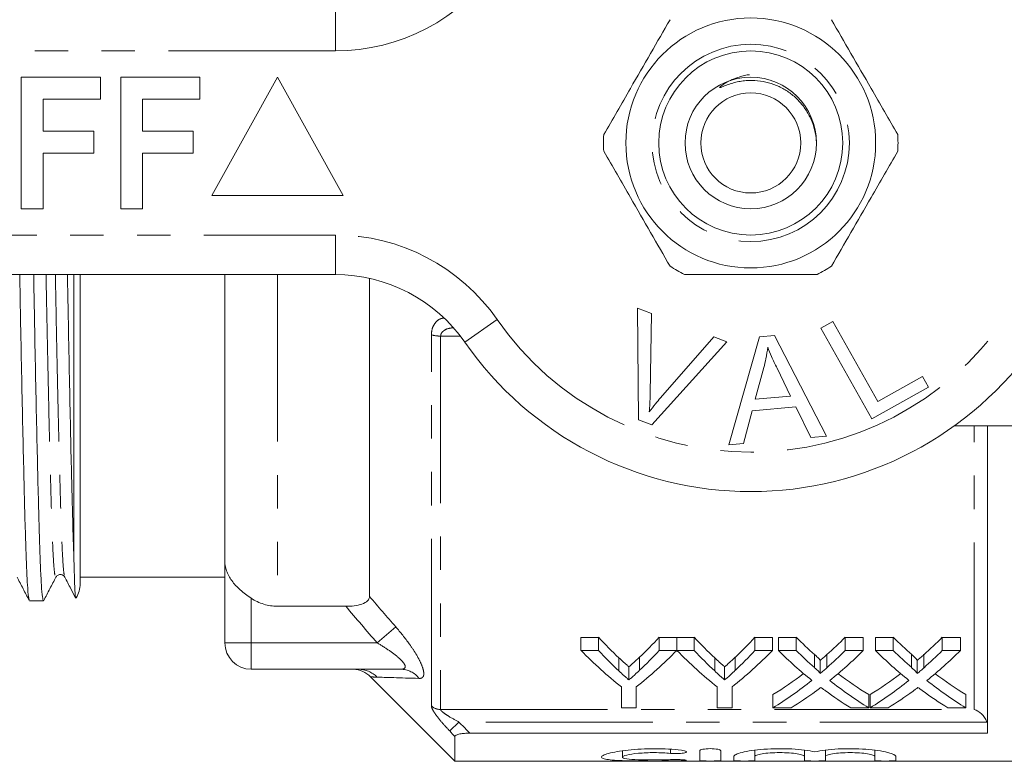
# Model space of a CAD drawing. Units: millimetres. Extents: x 150 to 256, y 87 to 261.
# Drawn here: x 170 to 207, y 87 to 115 of the extents above; entities that cross this region are included whole.
import ezdxf

# ---------------------------------------------------------------- set-up
doc = ezdxf.new("R2010")
doc.units = ezdxf.units.MM
doc.linetypes.add('PHANTOM', pattern=[12.7, 6.35, -1.27, 1.27, -1.27, 1.27, -1.27])

msp = doc.modelspace()

# ---------------------------------------------------------------- linework, layer by layer
at = {"color": 8, "linetype": 'PHANTOM', "lineweight": 0}
for p, q in [((181.629, 114.19), (181.629, 115.69)), ((181.629, 114.19), (163.927, 114.19)), ((163.927, 107.19), (181.629, 107.19)), ((181.629, 105.69), (181.629, 107.19)), ((179.427, 105.69), (179.427, 93.081)), ((186.553, 103.119), (187.784, 103.976)), ((185.28, 89.295), (185.28, 103.399)), ((185.634, 103.351), (185.634, 89.156)), ((186.383, 103.351), (185.634, 103.351)), ((205.927, 89.156), (205.927, 99.94)), ((178.427, 91.69), (178.427, 93.39)), ((183.924, 92.302), (183.217, 91.69)), ((177.427, 91.69), (178.427, 91.69)), ((178.427, 91.69), (183.217, 91.69)), ((178.427, 90.69), (178.427, 91.69)), ((192.414, 90.622), (192.414, 91.122)), ((193.199, 90.65), (193.199, 91.15)), ((196.055, 90.622), (196.055, 91.122)), ((196.84, 90.65), (196.84, 91.15)), ((199.854, 90.748), (199.854, 91.248)), ((200.323, 90.748), (200.323, 91.248)), ((203.546, 90.748), (203.546, 91.248)), ((204.015, 90.748), (204.015, 91.248)), ((185.634, 89.156), (205.927, 89.156)), ((186.331, 88.683), (185.977, 88.344)), ((206.402, 88.683), (186.331, 88.683)), ((194.371, 87.648), (194.371, 87.491)), ((194.787, 87.251), (194.787, 87.212))]:
    msp.add_line(p, q, dxfattribs=at)
at = {"color": 7, "linetype": 'Continuous', "lineweight": 15}
for p, q in [((169.683, 108.19), (169.683, 113.19)), ((169.683, 113.19), (172.696, 113.19)), ((172.696, 113.19), (172.696, 112.357)), ((173.465, 113.19), (176.478, 113.19)), ((173.465, 108.19), (173.465, 113.19)), ((176.478, 113.19), (176.478, 112.357)), ((179.427, 113.19), (176.927, 108.69)), ((181.927, 108.69), (179.427, 113.19)), ((172.696, 112.357), (170.517, 112.357)), ((170.517, 112.357), (170.517, 111.139)), ((174.299, 112.357), (174.299, 111.139)), ((176.478, 112.357), (174.299, 112.357)), ((170.517, 111.139), (172.44, 111.139)), ((172.44, 111.139), (172.44, 110.305)), ((174.299, 111.139), (176.222, 111.139)), ((176.222, 111.139), (176.222, 110.305)), ((172.44, 110.305), (170.517, 110.305)), ((170.517, 110.305), (170.517, 108.19)), ((176.222, 110.305), (174.299, 110.305)), ((174.299, 110.305), (174.299, 108.19)), ((176.927, 108.69), (181.927, 108.69)), ((170.517, 108.19), (169.683, 108.19)), ((174.299, 108.19), (173.465, 108.19)), ((181.629, 105.69), (163.927, 105.69)), ((171.687, 105.69), (171.687, 94.888)), ((171.927, 105.69), (171.927, 93.94)), ((177.427, 94.814), (177.427, 105.69)), ((182.927, 93.454), (182.927, 105.548)), ((193.126, 104.415), (193.657, 104.214)), ((193.162, 100.165), (193.126, 104.415)), ((193.657, 104.214), (193.603, 101.157)), ((200.089, 103.652), (200.546, 103.907)), ((200.546, 103.907), (202.254, 100.864)), ((197.764, 103.32), (198.329, 103.369)), ((198.329, 103.369), (200.305, 99.55)), ((202.026, 100.201), (200.089, 103.652)), ((196.517, 103.133), (193.665, 99.975)), ((193.997, 101.008), (196.017, 103.323)), ((196.017, 103.323), (196.517, 103.133)), ((196.595, 99.219), (197.764, 103.32)), ((197.925, 102.151), (197.594, 100.949)), ((198.938, 101.069), (198.427, 102.13)), ((202.254, 100.864), (203.953, 101.817)), ((203.953, 101.817), (204.182, 101.41)), ((204.182, 101.41), (202.026, 100.201)), ((197.594, 100.949), (198.938, 101.069)), ((197.48, 100.509), (197.152, 99.268)), ((199.137, 100.656), (197.48, 100.509)), ((199.708, 99.497), (199.137, 100.656)), ((193.665, 99.975), (193.162, 100.165)), ((211.427, 99.94), (205.173, 99.94)), ((206.427, 88.257), (206.427, 99.94)), ((197.152, 99.268), (196.595, 99.219)), ((200.305, 99.55), (199.708, 99.497)), ((177.427, 91.69), (177.427, 94.814)), ((171.927, 94.19), (177.427, 94.19)), ((169.999, 93.29), (170.529, 93.29)), ((182.025, 93.081), (179.427, 93.081)), ((190.971, 91.901), (191.638, 91.901)), ((190.971, 91.401), (190.971, 91.901)), ((191.638, 91.401), (191.638, 91.901)), ((193.944, 91.901), (194.612, 91.901)), ((193.944, 91.401), (193.944, 91.901)), ((194.612, 91.401), (194.612, 91.901)), ((194.622, 91.901), (195.279, 91.901)), ((194.622, 91.401), (194.622, 91.901)), ((195.279, 91.401), (195.279, 91.901)), ((197.585, 91.901), (198.253, 91.901)), ((197.585, 91.401), (197.585, 91.901)), ((198.253, 91.401), (198.253, 91.901)), ((198.477, 91.901), (199.156, 91.901)), ((198.477, 91.401), (198.477, 91.901)), ((199.156, 91.401), (199.156, 91.901)), ((201.018, 91.901), (201.707, 91.901)), ((201.018, 91.401), (201.018, 91.901)), ((201.707, 91.401), (201.707, 91.901)), ((202.169, 91.901), (202.848, 91.901)), ((202.169, 91.401), (202.169, 91.901)), ((202.848, 91.401), (202.848, 91.901)), ((204.71, 91.901), (205.4, 91.901)), ((204.71, 91.401), (204.71, 91.901)), ((205.4, 91.401), (205.4, 91.901)), ((191.638, 91.401), (190.971, 91.401)), ((194.612, 91.401), (193.944, 91.401)), ((195.279, 91.401), (194.622, 91.401)), ((198.253, 91.401), (197.585, 91.401)), ((199.156, 91.401), (198.477, 91.401)), ((201.707, 91.401), (201.018, 91.401)), ((202.848, 91.401), (202.169, 91.401)), ((205.4, 91.401), (204.71, 91.401)), ((200.061, 90.522), (200.061, 91.022)), ((203.754, 90.522), (203.754, 91.022)), ((184.11, 90.69), (178.427, 90.69)), ((192.792, 90.281), (192.792, 90.781)), ((196.433, 90.281), (196.433, 90.781)), ((182.97, 90.397), (186.177, 87.19)), ((192.509, 90.02), (192.509, 89.223)), ((193.073, 89.223), (193.073, 90.02)), ((196.15, 90.02), (196.15, 89.223)), ((196.715, 89.223), (196.715, 90.02)), ((198.271, 89.223), (198.271, 89.723)), ((201.912, 89.223), (201.912, 89.723)), ((201.964, 89.223), (201.964, 89.723)), ((205.605, 89.223), (205.605, 89.723)), ((192.509, 89.223), (193.073, 89.223)), ((196.15, 89.223), (196.715, 89.223)), ((198.271, 89.223), (198.96, 89.223)), ((201.232, 89.223), (201.912, 89.223)), ((201.964, 89.223), (202.652, 89.223)), ((204.924, 89.223), (205.605, 89.223)), ((186.177, 87.19), (186.177, 88.136)), ((206.427, 88.257), (186.74, 88.257)), ((192.546, 87.59), (192.546, 87.349)), ((195.487, 87.217), (195.487, 87.591)), ((196.287, 87.591), (196.287, 87.217)), ((196.787, 87.217), (196.787, 87.38)), ((197.587, 87.611), (197.587, 87.38)), ((197.587, 87.38), (197.587, 87.217)), ((199.465, 87.611), (199.465, 87.38)), ((199.465, 87.217), (199.465, 87.38)), ((200.265, 87.611), (200.265, 87.38)), ((200.265, 87.38), (200.265, 87.217)), ((202.144, 87.611), (202.144, 87.38)), ((202.144, 87.217), (202.144, 87.38)), ((202.944, 87.38), (202.944, 87.217)), ((186.177, 87.19), (215.027, 87.19))]:
    msp.add_line(p, q, dxfattribs=at)
for radius in [4.75, 3.5, 2.5, 1.9]:
    msp.add_circle((197.427, 110.69), radius, dxfattribs=at)
at = {"color": 8, "linetype": 'PHANTOM', "lineweight": 0}
msp.add_circle((197.427, 110.69), 3.75, dxfattribs=at)
for centre, radius, start, end in [((181.629, 121.69), 7.5, 270, 325.1501), ((181.629, 99.69), 7.5, 34.8499, 90), ((213.224, 99.69), 7.5, 90, 145.1501), ((197.427, 110.69), 11.75, 214.8499, 325.1501), ((185.615, 104.553), 1.202, 253.8559, 270.9228), ((182.505, 89.707), 0.983, 43.944, 89.941), ((184.102, 89.784), 0.906, 37.8357, 89.4871), ((185.632, 89.671), 0.514, 226.9322, 270.2504)]:
    msp.add_arc(centre, radius, start, end, dxfattribs=at)
at = {"color": 7, "linetype": 'Continuous', "lineweight": 15}
for centre, radius, start, end in [((197.427, 110.69), 5.6, 176.7655, 183.2345), ((197.427, 110.69), 5.6, 356.7655, 3.2345), ((197.427, 110.69), 5.6, 236.7655, 243.2345), ((197.427, 110.69), 5.6, 296.7655, 303.2345), ((181.629, 99.69), 6, 34.8499, 90), ((197.427, 110.69), 13.25, 214.8499, 325.1501), ((170.927, 93.94), 1, 327.3096, 0), ((178.427, 91.69), 1, 180, 270), ((182.263, 89.69), 1, 44.9461, 87.0746)]:
    msp.add_arc(centre, radius, start, end, dxfattribs=at)
for centre, ratio, start_param, end_param in [((199.775, 110.69), 0.634338, 2.542548, 2.606285), ((185.823, 110.69), 0.633084, 3.679236, 3.740637), ((203.416, 110.69), 0.634338, 2.542548, 2.606285), ((189.465, 110.69), 0.633084, 3.679236, 3.740637), ((207.995, 110.69), 0.689082, 2.542548, 2.595521), ((192.216, 110.69), 0.686166, 3.687623, 3.740637), ((211.688, 110.69), 0.689082, 2.542548, 2.595521), ((195.909, 110.69), 0.686166, 3.687623, 3.740637), ((199.532, 110.19), 0.667362, 2.542548, 2.660755), ((199.775, 110.19), 0.634338, 2.542548, 2.606285), ((186.051, 110.19), 0.667362, 3.62243, 3.740637), ((185.823, 110.19), 0.633084, 3.679236, 3.740637), ((203.127, 110.19), 0.663024, 2.542548, 2.660755), ((203.416, 110.19), 0.634338, 2.542548, 2.606285), ((189.692, 110.19), 0.667362, 3.62243, 3.740637), ((189.465, 110.19), 0.633084, 3.679236, 3.740637), ((207.316, 110.19), 0.689072, 2.542548, 2.637934), ((207.995, 110.19), 0.689082, 2.542548, 2.595521), ((192.216, 110.19), 0.686166, 3.687623, 3.740637), ((192.899, 110.19), 0.68669, 3.64493, 3.740637), ((211.008, 110.19), 0.689072, 2.542548, 2.637934), ((211.688, 110.19), 0.689082, 2.542548, 2.595521), ((195.909, 110.19), 0.686166, 3.687623, 3.740637), ((196.591, 110.19), 0.68669, 3.64493, 3.740637), ((192.208, 110.69), 0.686895, 3.540085, 3.622592), ((192.208, 110.19), 0.686895, 3.540085, 3.645252), ((207.994, 110.19), 0.688947, 2.638255, 2.7431), ((207.994, 110.69), 0.688947, 2.660852, 2.7431), ((195.9, 110.69), 0.686895, 3.540085, 3.622592), ((195.9, 110.19), 0.686895, 3.540085, 3.645252), ((211.687, 110.19), 0.688947, 2.638255, 2.7431), ((211.687, 110.69), 0.688947, 2.660852, 2.7431), ((207.312, 110.19), 0.688776, 2.674649, 2.7431), ((211.005, 110.19), 0.688776, 2.674649, 2.7431), ((192.891, 110.19), 0.687427, 3.540085, 3.606723), ((196.584, 110.19), 0.687427, 3.540085, 3.606723)]:
    msp.add_ellipse(centre, major_axis=(0, 22.75), ratio=ratio, start_param=start_param, end_param=end_param, dxfattribs=at)
for points, knots in [([(194.358, 115.374), (194.113, 114.95), (193.617, 114.092), (192.935, 112.911), (192.338, 111.876), (192.004, 111.297), (191.836, 111.006)], [0, 0, 0, 0, 0.2947, 0.596246, 0.797057, 1, 1, 1, 1]), ([(200.496, 115.374), (200.741, 114.95), (201.236, 114.092), (201.918, 112.911), (202.515, 111.876), (202.85, 111.297), (203.018, 111.006)], [0, 0, 0, 0, 0.2947, 0.596246, 0.797057, 1, 1, 1, 1]), ([(199.922, 110.594), (199.922, 110.685), (199.922, 110.922), (199.839, 111.291), (199.686, 111.687), (199.469, 112.045), (199.195, 112.365), (198.873, 112.633), (198.506, 112.845), (198.108, 112.991), (197.684, 113.069), (197.319, 113.071), (197.023, 113.034), (196.802, 112.986), (196.587, 112.92), (196.423, 112.856), (196.318, 112.813), (196.279, 112.799), (196.263, 112.794), (196.254, 112.793), (196.248, 112.792), (196.244, 112.793), (196.242, 112.794), (196.241, 112.795), (196.241, 112.797), (196.242, 112.801), (196.252, 112.815), (196.3, 112.858), (196.435, 112.948), (196.653, 113.072), (196.903, 113.175), (197.135, 113.239), (197.283, 113.276), (197.366, 113.282), (197.379, 113.283)], [0, 0, 0, 0, 0.042843, 0.110774, 0.175158, 0.241433, 0.305732, 0.371861, 0.436496, 0.503052, 0.569259, 0.637501, 0.672863, 0.708505, 0.743245, 0.778176, 0.791076, 0.79618, 0.797843, 0.799112, 0.800427, 0.800885, 0.801348, 0.801697, 0.802045, 0.802637, 0.804178, 0.810111, 0.833669, 0.880607, 0.928247, 0.961017, 0.994023, 1, 1, 1, 1]), ([(194.358, 106.006), (194.113, 106.43), (193.617, 107.288), (192.935, 108.469), (192.338, 109.504), (192.004, 110.083), (191.836, 110.374)], [0, 0, 0, 0, 0.2947, 0.596246, 0.797057, 1, 1, 1, 1]), ([(200.496, 106.006), (200.741, 106.43), (201.236, 107.288), (201.918, 108.469), (202.515, 109.504), (202.85, 110.083), (203.018, 110.374)], [0, 0, 0, 0, 0.2947, 0.596246, 0.797057, 1, 1, 1, 1]), ([(169.989, 93.331), (169.979, 93.355), (169.955, 93.413), (169.92, 93.861), (169.882, 94.592), (169.848, 95.587), (169.814, 96.824), (169.776, 98.312), (169.737, 100.04), (169.697, 101.976), (169.66, 103.871), (169.637, 105.151), (169.628, 105.69)], [0, 0, 0, 0, 0.079781, 0.186399, 0.291161, 0.393256, 0.495351, 0.600112, 0.70673, 0.814302, 0.921873, 1, 1, 1, 1]), ([(170.158, 105.69), (170.167, 105.144), (170.19, 103.857), (170.227, 101.956), (170.267, 100.022), (170.307, 98.296), (170.344, 96.81), (170.378, 95.575), (170.413, 94.584), (170.45, 93.852), (170.489, 93.379), (170.516, 93.32), (170.529, 93.291)], [0, 0, 0, 0, 0.0769996, 0.1816082, 0.2862169, 0.3898986, 0.4917749, 0.5910576, 0.6903404, 0.7922166, 0.8958984, 1, 1, 1, 1]), ([(171.687, 94.888), (171.677, 95.187), (171.656, 95.788), (171.624, 96.955), (171.589, 98.362), (171.551, 100.041), (171.511, 101.976), (171.474, 103.871), (171.451, 105.151), (171.442, 105.69)], [0, 0, 0, 0, 0.135664, 0.272643, 0.412785, 0.569349, 0.727312, 0.885275, 1, 1, 1, 1]), ([(194.905, 105.69), (195.035, 105.69), (195.637, 105.69), (196.747, 105.69), (198.323, 105.69), (199.38, 105.69), (199.949, 105.69)], [0, 0, 0, 0, 0.07896, 0.365173, 0.658395, 1, 1, 1, 1]), ([(198.072, 102.927), (198.053, 102.781), (198.018, 102.519), (197.954, 102.263), (197.925, 102.151)], [0, 0, 0, 0, 0.559988, 1, 1, 1, 1]), ([(198.427, 102.13), (198.356, 102.277), (198.23, 102.539), (198.12, 102.808), (198.072, 102.927)], [0, 0, 0, 0, 0.560008, 1, 1, 1, 1]), ([(193.603, 101.157), (193.6, 101.029), (193.595, 100.802), (193.577, 100.576), (193.569, 100.476)], [0, 0, 0, 0, 0.559993, 1, 1, 1, 1]), ([(193.569, 100.476), (193.646, 100.578), (193.784, 100.759), (193.932, 100.932), (193.997, 101.008)], [0, 0, 0, 0, 0.559975, 1, 1, 1, 1]), ([(171.756, 93.398), (171.755, 93.397), (171.75, 93.388), (171.739, 93.489), (171.723, 93.736), (171.705, 94.172), (171.693, 94.649), (171.687, 94.888)], [0, 0, 0, 0, 0.031233, 0.242783, 0.455886, 0.72631, 1, 1, 1, 1]), ([(178.427, 93.39), (178.278, 93.489), (178.139, 93.593), (177.887, 93.818), (177.779, 93.934), (177.604, 94.178), (177.538, 94.301), (177.449, 94.557), (177.427, 94.686), (177.427, 94.814)], [0, 0, 0, 0, 0.25, 0.25, 0.5, 0.5, 0.75, 0.75, 1, 1, 1, 1]), ([(169.524, 94.194), (169.601, 94.045), (169.756, 93.747), (169.911, 93.45), (169.989, 93.301)], [0, 0, 0, 0, 0.499991, 1, 1, 1, 1]), ([(170.539, 93.299), (170.617, 93.448), (170.772, 93.746), (170.927, 94.043), (171.004, 94.192)], [0, 0, 0, 0, 0.50001, 1, 1, 1, 1]), ([(171.004, 94.193), (171.026, 94.222), (171.067, 94.279), (171.244, 94.304), (171.302, 94.236), (171.338, 94.193)], [0, 0, 0, 0, 0.2799854, 0.5435674, 1, 1, 1, 1]), ([(171.338, 94.192), (171.416, 94.043), (171.554, 93.778), (171.692, 93.513), (171.753, 93.396)], [0, 0, 0, 0, 0.561059, 1, 1, 1, 1]), ([(179.427, 93.081), (179.248, 93.081), (179.075, 93.108), (178.736, 93.214), (178.575, 93.291), (178.427, 93.39)], [0, 0, 0, 0, 0.5, 0.5, 1, 1, 1, 1]), ([(182.025, 93.081), (182.134, 93.081), (182.241, 93.087), (182.451, 93.114), (182.552, 93.135), (182.731, 93.199), (182.806, 93.241), (182.903, 93.34), (182.927, 93.396), (182.927, 93.454)], [0, 0, 0, 0, 0.25, 0.25, 0.5, 0.5, 0.75, 0.75, 1, 1, 1, 1]), ([(192.414, 91.122), (192.477, 91.064), (192.54, 91.006), (192.603, 90.95), (192.634, 90.921), (192.666, 90.893), (192.698, 90.865), (192.729, 90.837), (192.761, 90.809), (192.792, 90.781)], [0, 0, 0, 0, 0.0003917017, 0.0003917017, 0.0003917017, 0.0005875814, 0.0005875814, 0.0005875814, 0.0007834696, 0.0007834696, 0.0007834696, 0.0007834696]), ([(192.792, 90.781), (192.854, 90.835), (192.915, 90.889), (192.976, 90.944), (193.014, 90.978), (193.051, 91.012), (193.088, 91.046), (193.125, 91.08), (193.162, 91.115), (193.199, 91.15)], [0, 0, 0, 0, 0.0003796838, 0.0003796838, 0.0003796838, 0.0006118002, 0.0006118002, 0.0006118002, 0.0008439336, 0.0008439336, 0.0008439336, 0.0008439336]), ([(196.055, 91.122), (196.118, 91.064), (196.181, 91.006), (196.244, 90.95), (196.275, 90.921), (196.307, 90.893), (196.339, 90.865), (196.37, 90.837), (196.402, 90.809), (196.433, 90.781)], [0, 0, 0, 0, 0.0003917017, 0.0003917017, 0.0003917017, 0.0005875814, 0.0005875814, 0.0005875814, 0.0007834696, 0.0007834696, 0.0007834696, 0.0007834696]), ([(196.433, 90.781), (196.495, 90.835), (196.556, 90.889), (196.617, 90.944), (196.655, 90.978), (196.692, 91.012), (196.729, 91.046), (196.766, 91.08), (196.803, 91.115), (196.84, 91.15)], [0, 0, 0, 0, 0.0003796838, 0.0003796838, 0.0003796838, 0.0006118002, 0.0006118002, 0.0006118002, 0.0008439336, 0.0008439336, 0.0008439336, 0.0008439336]), ([(199.854, 91.248), (199.895, 91.212), (199.936, 91.175), (199.993, 91.119), (200.012, 91.101), (200.045, 91.062), (200.061, 91.043), (200.061, 91.022)], [0, 0, 0, 0, 0.5, 0.5, 0.75, 0.75, 1, 1, 1, 1]), ([(200.061, 91.022), (200.101, 91.055), (200.14, 91.089), (200.179, 91.122), (200.203, 91.143), (200.227, 91.164), (200.251, 91.185), (200.275, 91.206), (200.299, 91.227), (200.323, 91.248)], [0, 0, 0, 0, 0.0002308157, 0.0002308157, 0.0002308157, 0.0003724497, 0.0003724497, 0.0003724497, 0.0005140866, 0.0005140866, 0.0005140866, 0.0005140866]), ([(203.546, 91.248), (203.587, 91.212), (203.629, 91.175), (203.686, 91.119), (203.705, 91.101), (203.737, 91.062), (203.754, 91.043), (203.754, 91.022)], [0, 0, 0, 0, 0.5, 0.5, 0.75, 0.75, 1, 1, 1, 1]), ([(203.754, 91.022), (203.793, 91.055), (203.832, 91.089), (203.871, 91.122), (203.895, 91.143), (203.919, 91.164), (203.943, 91.185), (203.967, 91.206), (203.991, 91.227), (204.015, 91.248)], [0, 0, 0, 0, 0.0002308157, 0.0002308157, 0.0002308157, 0.0003724497, 0.0003724497, 0.0003724497, 0.0005140866, 0.0005140866, 0.0005140866, 0.0005140866]), ([(192.792, 90.281), (192.761, 90.309), (192.729, 90.337), (192.698, 90.365), (192.666, 90.393), (192.634, 90.421), (192.603, 90.45), (192.54, 90.506), (192.477, 90.564), (192.414, 90.622)], [0, 0, 0, 0, 0.000195848, 0.000195848, 0.000195848, 0.0003916956, 0.0003916956, 0.0003916956, 0.0007834813, 0.0007834813, 0.0007834813, 0.0007834813]), ([(193.199, 90.65), (193.139, 90.593), (193.078, 90.536), (193.017, 90.481), (192.98, 90.447), (192.943, 90.414), (192.905, 90.38), (192.868, 90.347), (192.83, 90.314), (192.792, 90.281)], [0, 0, 0, 0, 0.000379683, 0.000379683, 0.000379683, 0.0006117996, 0.0006117996, 0.0006117996, 0.0008439339, 0.0008439339, 0.0008439339, 0.0008439339]), ([(196.433, 90.281), (196.402, 90.309), (196.37, 90.337), (196.339, 90.365), (196.307, 90.393), (196.275, 90.421), (196.244, 90.45), (196.181, 90.506), (196.118, 90.564), (196.055, 90.622)], [0, 0, 0, 0, 0.000195848, 0.000195848, 0.000195848, 0.0003916956, 0.0003916956, 0.0003916956, 0.0007834813, 0.0007834813, 0.0007834813, 0.0007834813]), ([(196.84, 90.65), (196.78, 90.593), (196.719, 90.536), (196.658, 90.481), (196.621, 90.447), (196.584, 90.414), (196.546, 90.38), (196.509, 90.347), (196.471, 90.314), (196.433, 90.281)], [0, 0, 0, 0, 0.000379683, 0.000379683, 0.000379683, 0.0006117996, 0.0006117996, 0.0006117996, 0.0008439339, 0.0008439339, 0.0008439339, 0.0008439339]), ([(200.061, 90.522), (200.061, 90.543), (200.045, 90.562), (200.012, 90.6), (199.994, 90.619), (199.937, 90.675), (199.895, 90.712), (199.854, 90.748)], [0, 0, 0, 0, 0.25, 0.25, 0.5, 0.5, 1, 1, 1, 1]), ([(200.323, 90.748), (200.284, 90.714), (200.245, 90.679), (200.206, 90.645), (200.182, 90.625), (200.158, 90.604), (200.134, 90.583), (200.11, 90.563), (200.086, 90.542), (200.061, 90.522)], [0, 0, 0, 0, 0.0002308148, 0.0002308148, 0.0002308148, 0.0003724492, 0.0003724492, 0.0003724492, 0.000514088, 0.000514088, 0.000514088, 0.000514088]), ([(203.754, 90.522), (203.754, 90.543), (203.738, 90.562), (203.705, 90.6), (203.686, 90.619), (203.629, 90.675), (203.587, 90.712), (203.546, 90.748)], [0, 0, 0, 0, 0.25, 0.25, 0.5, 0.5, 1, 1, 1, 1]), ([(204.015, 90.748), (203.976, 90.714), (203.937, 90.679), (203.898, 90.645), (203.874, 90.625), (203.85, 90.604), (203.826, 90.583), (203.802, 90.563), (203.778, 90.542), (203.754, 90.522)], [0, 0, 0, 0, 0.0002308148, 0.0002308148, 0.0002308148, 0.0003724492, 0.0003724492, 0.0003724492, 0.000514088, 0.000514088, 0.000514088, 0.000514088]), ([(199.906, 89.857), (199.922, 89.868), (199.937, 89.88), (199.953, 89.892), (199.968, 89.903), (199.984, 89.915), (200, 89.927), (200.031, 89.95), (200.063, 89.973), (200.094, 89.997)], [0, 0, 0, 0, 0.0000903699, 0.0000903699, 0.0000903699, 0.0001807394, 0.0001807394, 0.0001807394, 0.000361481, 0.000361481, 0.000361481, 0.000361481]), ([(200.094, 89.997), (200.121, 89.977), (200.149, 89.956), (200.176, 89.936), (200.19, 89.926), (200.203, 89.916), (200.217, 89.906), (200.231, 89.895), (200.245, 89.885), (200.259, 89.875)], [0, 0, 0, 0, 0.0001568695, 0.0001568695, 0.0001568695, 0.0002353073, 0.0002353073, 0.0002353073, 0.0003137461, 0.0003137461, 0.0003137461, 0.0003137461]), ([(203.598, 89.857), (203.614, 89.868), (203.63, 89.88), (203.645, 89.892), (203.661, 89.903), (203.676, 89.915), (203.692, 89.927), (203.724, 89.95), (203.755, 89.973), (203.787, 89.997)], [0, 0, 0, 0, 0.0000903699, 0.0000903699, 0.0000903699, 0.0001807394, 0.0001807394, 0.0001807394, 0.000361481, 0.000361481, 0.000361481, 0.000361481]), ([(203.787, 89.997), (203.814, 89.977), (203.841, 89.956), (203.868, 89.936), (203.882, 89.926), (203.896, 89.916), (203.91, 89.906), (203.923, 89.895), (203.937, 89.885), (203.951, 89.875)], [0, 0, 0, 0, 0.0001568695, 0.0001568695, 0.0001568695, 0.0002353073, 0.0002353073, 0.0002353073, 0.0003137461, 0.0003137461, 0.0003137461, 0.0003137461]), ([(206.402, 88.683), (206.362, 88.81), (206.285, 88.915), (206.114, 89.073), (206.02, 89.126), (205.927, 89.156)], [0, 0, 0, 0, 0.5, 0.5, 1, 1, 1, 1]), ([(186.74, 88.257), (186.674, 88.257), (186.61, 88.255), (186.484, 88.246), (186.422, 88.239), (186.312, 88.218), (186.263, 88.205), (186.195, 88.173), (186.177, 88.154), (186.177, 88.136)], [0, 0, 0, 0, 0.25, 0.25, 0.5, 0.5, 0.75, 0.75, 1, 1, 1, 1]), ([(194.787, 87.212), (194.635, 87.208), (194.473, 87.205), (194.133, 87.202), (193.955, 87.201), (193.603, 87.201), (193.423, 87.202), (193.081, 87.205), (192.915, 87.207), (192.606, 87.214), (192.466, 87.219), (192.212, 87.233), (192.104, 87.242), (191.927, 87.264), (191.858, 87.278), (191.768, 87.31), (191.745, 87.329), (191.746, 87.37), (191.77, 87.392), (191.864, 87.44), (191.931, 87.464), (192.11, 87.513), (192.218, 87.537), (192.468, 87.581), (192.611, 87.602), (192.917, 87.635), (193.084, 87.648), (193.426, 87.666), (193.602, 87.67), (193.959, 87.669), (194.133, 87.663), (194.474, 87.644), (194.637, 87.629), (194.787, 87.612)], [0, 0, 0, 0, 0.0625, 0.0625, 0.125, 0.125, 0.1875, 0.1875, 0.25, 0.25, 0.3125, 0.3125, 0.375, 0.375, 0.4375, 0.4375, 0.5, 0.5, 0.5625, 0.5625, 0.625, 0.625, 0.6875, 0.6875, 0.75, 0.75, 0.8125, 0.8125, 0.875, 0.875, 0.9375, 0.9375, 1, 1, 1, 1]), ([(195.487, 87.591), (195.487, 87.611), (195.53, 87.631), (195.676, 87.66), (195.78, 87.67), (195.993, 87.67), (196.097, 87.661), (196.244, 87.631), (196.287, 87.611), (196.287, 87.591)], [0, 0, 0, 0, 0.25, 0.25, 0.5, 0.5, 0.75, 0.75, 1, 1, 1, 1]), ([(196.787, 87.38), (196.787, 87.403), (196.814, 87.428), (196.92, 87.479), (196.999, 87.505), (197.202, 87.555), (197.324, 87.578), (197.607, 87.619), (197.762, 87.636), (198.099, 87.661), (198.275, 87.668), (198.632, 87.671), (198.811, 87.667), (199.327, 87.638), (199.64, 87.597), (199.865, 87.549)], [0, 0, 0, 0, 0.125, 0.125, 0.25, 0.25, 0.375, 0.375, 0.5, 0.5, 0.625, 0.625, 0.75, 0.75, 1, 1, 1, 1]), ([(199.865, 87.549), (199.978, 87.573), (200.112, 87.596), (200.41, 87.633), (200.574, 87.648), (200.918, 87.667), (201.096, 87.671), (201.455, 87.668), (201.629, 87.661), (201.967, 87.636), (202.122, 87.619), (202.405, 87.578), (202.527, 87.555), (202.832, 87.48), (202.944, 87.426), (202.944, 87.38)], [0, 0, 0, 0, 0.125, 0.125, 0.25, 0.25, 0.375, 0.375, 0.5, 0.5, 0.625, 0.625, 0.75, 0.75, 1, 1, 1, 1]), ([(194.371, 87.491), (194.279, 87.5), (194.183, 87.507), (193.979, 87.517), (193.872, 87.52), (193.555, 87.52), (193.341, 87.511), (192.971, 87.477), (192.816, 87.453), (192.604, 87.401), (192.546, 87.373), (192.545, 87.324), (192.601, 87.303), (192.815, 87.269), (192.971, 87.257), (193.248, 87.246), (193.348, 87.244), (193.553, 87.24), (193.659, 87.239), (193.873, 87.24), (193.978, 87.241), (194.182, 87.245), (194.28, 87.248), (194.371, 87.252)], [0, 0, 0, 0, 0.0625, 0.0625, 0.125, 0.125, 0.25, 0.25, 0.375, 0.375, 0.5, 0.5, 0.625, 0.625, 0.75, 0.75, 0.8125, 0.8125, 0.875, 0.875, 0.9375, 0.9375, 1, 1, 1, 1]), ([(194.787, 87.612), (194.876, 87.601), (194.942, 87.584), (194.992, 87.547), (194.975, 87.528), (194.868, 87.498), (194.778, 87.487), (194.572, 87.479), (194.46, 87.482), (194.371, 87.491)], [0, 0, 0, 0, 0.25, 0.25, 0.5, 0.5, 0.75, 0.75, 1, 1, 1, 1]), ([(194.371, 87.252), (194.46, 87.255), (194.571, 87.257), (194.774, 87.253), (194.865, 87.248), (194.975, 87.236), (194.992, 87.229), (194.943, 87.219), (194.877, 87.214), (194.787, 87.212)], [0, 0, 0, 0, 0.25, 0.25, 0.5, 0.5, 0.75, 0.75, 1, 1, 1, 1]), ([(199.465, 87.38), (199.465, 87.396), (199.441, 87.413), (199.347, 87.445), (199.278, 87.461), (199.105, 87.488), (199.001, 87.5), (198.774, 87.516), (198.65, 87.52), (198.404, 87.52), (198.28, 87.516), (198.052, 87.5), (197.948, 87.489), (197.773, 87.461), (197.705, 87.445), (197.611, 87.413), (197.587, 87.396), (197.587, 87.38)], [0, 0, 0, 0, 0.125, 0.125, 0.25, 0.25, 0.375, 0.375, 0.5, 0.5, 0.625, 0.625, 0.75, 0.75, 0.875, 0.875, 1, 1, 1, 1]), ([(202.144, 87.38), (202.144, 87.396), (202.119, 87.413), (202.026, 87.445), (201.956, 87.461), (201.784, 87.488), (201.679, 87.5), (201.452, 87.516), (201.328, 87.52), (201.082, 87.52), (200.958, 87.516), (200.73, 87.5), (200.627, 87.489), (200.452, 87.461), (200.383, 87.445), (200.29, 87.413), (200.265, 87.396), (200.265, 87.38)], [0, 0, 0, 0, 0.125, 0.125, 0.25, 0.25, 0.375, 0.375, 0.5, 0.5, 0.625, 0.625, 0.75, 0.75, 0.875, 0.875, 1, 1, 1, 1]), ([(196.287, 87.217), (196.287, 87.212), (196.244, 87.208), (196.096, 87.202), (195.992, 87.201), (195.783, 87.201), (195.679, 87.202), (195.53, 87.208), (195.487, 87.212), (195.487, 87.217)], [0, 0, 0, 0, 0.25, 0.25, 0.5, 0.5, 0.75, 0.75, 1, 1, 1, 1]), ([(197.587, 87.217), (197.587, 87.212), (197.544, 87.208), (197.396, 87.202), (197.292, 87.201), (197.083, 87.201), (196.979, 87.202), (196.83, 87.208), (196.787, 87.212), (196.787, 87.217)], [0, 0, 0, 0, 0.25, 0.25, 0.5, 0.5, 0.75, 0.75, 1, 1, 1, 1]), ([(200.265, 87.217), (200.265, 87.212), (200.222, 87.208), (200.074, 87.202), (199.97, 87.201), (199.761, 87.201), (199.657, 87.202), (199.508, 87.208), (199.465, 87.212), (199.465, 87.217)], [0, 0, 0, 0, 0.25, 0.25, 0.5, 0.5, 0.75, 0.75, 1, 1, 1, 1]), ([(202.944, 87.217), (202.944, 87.212), (202.9, 87.208), (202.753, 87.202), (202.648, 87.201), (202.439, 87.201), (202.335, 87.202), (202.186, 87.208), (202.144, 87.212), (202.144, 87.217)], [0, 0, 0, 0, 0.25, 0.25, 0.5, 0.5, 0.75, 0.75, 1, 1, 1, 1])]:
    msp.add_open_spline(points, degree=3, knots=knots, dxfattribs=at)
at = {"color": 8, "linetype": 'PHANTOM', "lineweight": 0}
for points, knots in [([(170.627, 105.69), (170.635, 105.261), (170.656, 104.129), (170.692, 102.411), (170.732, 100.575), (170.771, 98.937), (170.809, 97.527), (170.843, 96.354), (170.877, 95.415), (170.914, 94.711), (170.954, 94.295), (170.984, 94.132), (171.001, 94.205), (171.004, 94.22)], [0, 0, 0, 0, 0.062918, 0.166056, 0.269195, 0.371419, 0.471863, 0.56975, 0.667637, 0.768082, 0.870306, 0.973445, 1, 1, 1, 1]), ([(170.982, 105.69), (170.99, 105.263), (171.011, 104.133), (171.046, 102.417), (171.087, 100.58), (171.126, 98.942), (171.163, 97.531), (171.197, 96.357), (171.232, 95.415), (171.269, 94.722), (171.305, 94.298), (171.328, 94.243), (171.338, 94.22)], [0, 0, 0, 0, 0.066129, 0.175039, 0.283949, 0.391893, 0.497958, 0.601323, 0.704687, 0.810752, 0.918697, 1, 1, 1, 1]), ([(185.746, 104.035), (185.701, 104.027), (185.571, 104.003), (185.421, 103.857), (185.302, 103.646), (185.288, 103.481), (185.28, 103.399)], [0, 0, 0, 0, 0.181338, 0.52175, 0.759835, 1, 1, 1, 1]), ([(185.634, 103.351), (185.636, 103.376), (185.641, 103.419), (185.682, 103.495), (185.784, 103.585), (185.934, 103.65), (186.052, 103.659), (186.095, 103.662)], [0, 0, 0, 0, 0.11379, 0.196212, 0.41872, 0.788676, 1, 1, 1, 1]), ([(184.817, 90.34), (184.871, 90.338), (184.914, 90.351), (184.974, 90.406), (184.991, 90.45), (184.995, 90.567), (184.983, 90.64), (184.93, 90.808), (184.891, 90.902), (184.791, 91.104), (184.731, 91.21), (184.597, 91.427), (184.521, 91.539), (184.284, 91.871), (184.111, 92.088), (183.924, 92.302)], [0, 0, 0, 0, 0.125, 0.125, 0.25, 0.25, 0.375, 0.375, 0.5, 0.5, 0.625, 0.625, 0.75, 0.75, 1, 1, 1, 1]), ([(183.217, 91.69), (183.369, 91.602), (183.516, 91.511), (183.8, 91.317), (183.938, 91.214), (184.113, 91.055), (184.167, 91.001), (184.249, 90.897), (184.278, 90.846), (184.292, 90.765), (184.276, 90.734), (184.212, 90.697), (184.165, 90.69), (184.11, 90.69)], [0, 0, 0, 0, 0.25, 0.25, 0.5, 0.5, 0.625, 0.625, 0.75, 0.75, 0.875, 0.875, 1, 1, 1, 1]), ([(185.28, 89.295), (185.28, 89.255), (185.304, 89.194), (185.387, 89.049), (185.445, 88.965), (185.578, 88.792), (185.653, 88.701), (185.81, 88.522), (185.892, 88.433), (185.977, 88.344)], [0, 0, 0, 0, 0.25, 0.25, 0.5, 0.5, 0.75, 0.75, 1, 1, 1, 1]), ([(186.331, 88.683), (186.187, 88.758), (186.045, 88.836), (185.848, 88.959), (185.784, 89.002), (185.705, 89.065), (185.681, 89.086), (185.645, 89.125), (185.634, 89.143), (185.634, 89.156)], [0, 0, 0, 0, 0.5, 0.5, 0.75, 0.75, 0.875, 0.875, 1, 1, 1, 1])]:
    msp.add_open_spline(points, degree=3, knots=knots, dxfattribs=at)
for points in [[(182.927, 93.454), (183.258, 93.068), (183.59, 92.685), (183.924, 92.302)], [(183.217, 91.69), (182.817, 92.152), (182.42, 92.616), (182.025, 93.081)], [(183.213, 90.389), (183.053, 90.394), (182.97, 90.397), (182.97, 90.397)], [(184.817, 90.34), (184.084, 90.361), (183.514, 90.379), (183.213, 90.389)], [(186.331, 88.683), (186.467, 88.541), (186.603, 88.399), (186.74, 88.257)], [(186.177, 88.136), (186.11, 88.205), (186.044, 88.274), (185.977, 88.344)]]:
    msp.add_open_spline(points, degree=3, dxfattribs=at)

doc.saveas('drawing.dxf')
